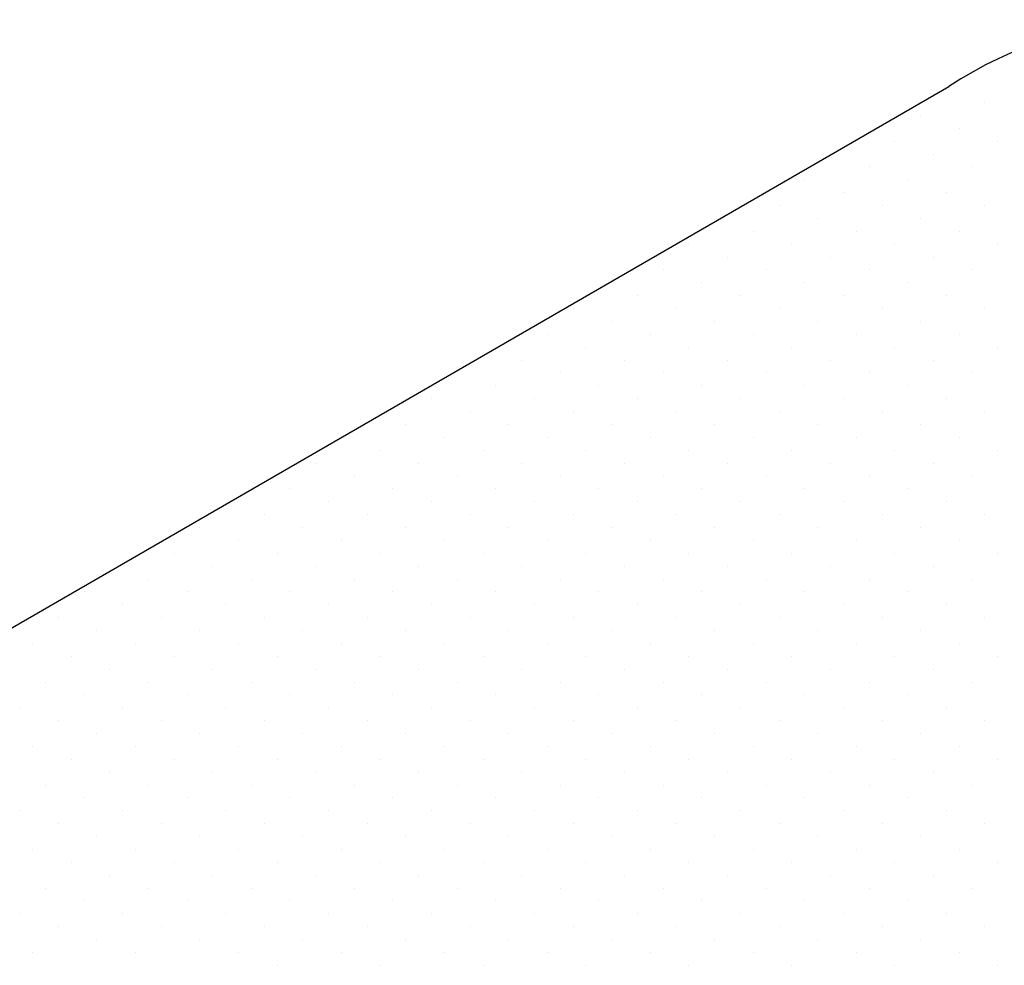
# Model space of a CAD drawing. Extents: x 0 to 31.2, y 0 to 23.4.
# Drawn here: x 16.5 to 19, y 7.2 to 9.7 of the extents above; entities that cross this region are included whole.
import ezdxf

# ---------------------------------------------------------------- set-up
doc = ezdxf.new("R2010")
doc.units = 0
doc.layers.get('0').update_dxf_attribs({"linetype": 'CONTINUOUS'})
doc.layers.add('OBJ', color=7, linetype='CONTINUOUS')

# ---------------------------------------------------------------- blocks, each defined once
blk = doc.blocks.new('*X6')
at = {"color": 0}
for p, q in [((19.5891, 16.8048), (19.5891, 16.8048)), ((19.6885, 16.7717), (19.6885, 16.7717)), ((19.5228, 16.7385), (19.5228, 16.7385)), ((19.6222, 16.7054), (19.6222, 16.7054)), ((19.4565, 16.6723), (19.4565, 16.6723)), ((19.7217, 16.6723), (19.7217, 16.6723)), ((19.5559, 16.6391), (19.5559, 16.6391)), ((19.3902, 16.606), (19.3902, 16.606)), ((19.6554, 16.606), (19.6554, 16.606)), ((19.2245, 16.5728), (19.2245, 16.5728)), ((19.4896, 16.5728), (19.4896, 16.5728)), ((19.3239, 16.5397), (19.3239, 16.5397)), ((19.5891, 16.5397), (19.5891, 16.5397)), ((19.1582, 16.5065), (19.1582, 16.5065)), ((19.4233, 16.5065), (19.4233, 16.5065)), ((19.6885, 16.5065), (19.6885, 16.5065)), ((19.2576, 16.4734), (19.2576, 16.4734)), ((19.5228, 16.4734), (19.5228, 16.4734)), ((19.0919, 16.4402), (19.0919, 16.4402)), ((19.357, 16.4402), (19.357, 16.4402)), ((19.6222, 16.4402), (19.6222, 16.4402)), ((18.9262, 16.4071), (18.9262, 16.4071)), ((19.1913, 16.4071), (19.1913, 16.4071)), ((19.4565, 16.4071), (19.4565, 16.4071)), ((19.7217, 16.4071), (19.7217, 16.4071)), ((19.0256, 16.3739), (19.0256, 16.3739)), ((19.2908, 16.3739), (19.2908, 16.3739)), ((19.5559, 16.3739), (19.5559, 16.3739)), ((18.8599, 16.3408), (18.8599, 16.3408)), ((19.125, 16.3408), (19.125, 16.3408)), ((19.3902, 16.3408), (19.3902, 16.3408)), ((19.6554, 16.3408), (19.6554, 16.3408)), ((18.9593, 16.3077), (18.9593, 16.3077)), ((19.2245, 16.3077), (19.2245, 16.3077)), ((19.4896, 16.3077), (19.4896, 16.3077)), ((18.7936, 16.2745), (18.7936, 16.2745)), ((19.0587, 16.2745), (19.0587, 16.2745)), ((19.3239, 16.2745), (19.3239, 16.2745)), ((19.5891, 16.2745), (19.5891, 16.2745)), ((18.6278, 16.2414), (18.6278, 16.2414)), ((18.893, 16.2414), (18.893, 16.2414)), ((19.1582, 16.2414), (19.1582, 16.2414)), ((19.4233, 16.2414), (19.4233, 16.2414)), ((19.6885, 16.2414), (19.6885, 16.2414)), ((18.7273, 16.2082), (18.7273, 16.2082)), ((18.9924, 16.2082), (18.9924, 16.2082)), ((19.2576, 16.2082), (19.2576, 16.2082)), ((19.5228, 16.2082), (19.5228, 16.2082)), ((18.5616, 16.1751), (18.5616, 16.1751)), ((18.8267, 16.1751), (18.8267, 16.1751)), ((19.0919, 16.1751), (19.0919, 16.1751)), ((19.357, 16.1751), (19.357, 16.1751)), ((19.6222, 16.1751), (19.6222, 16.1751)), ((18.661, 16.1419), (18.661, 16.1419)), ((18.9262, 16.1419), (18.9262, 16.1419)), ((19.1913, 16.1419), (19.1913, 16.1419)), ((19.4565, 16.1419), (19.4565, 16.1419)), ((19.7217, 16.1419), (19.7217, 16.1419)), ((18.4953, 16.1088), (18.4953, 16.1088)), ((18.7604, 16.1088), (18.7604, 16.1088)), ((19.0256, 16.1088), (19.0256, 16.1088)), ((19.2908, 16.1088), (19.2908, 16.1088)), ((19.5559, 16.1088), (19.5559, 16.1088)), ((18.3295, 16.0756), (18.3295, 16.0756)), ((18.5947, 16.0756), (18.5947, 16.0756)), ((18.8599, 16.0756), (18.8599, 16.0756)), ((19.125, 16.0756), (19.125, 16.0756)), ((19.3902, 16.0756), (19.3902, 16.0756)), ((19.6554, 16.0756), (19.6554, 16.0756)), ((18.429, 16.0425), (18.429, 16.0425)), ((18.6941, 16.0425), (18.6941, 16.0425)), ((18.9593, 16.0425), (18.9593, 16.0425)), ((19.2245, 16.0425), (19.2245, 16.0425)), ((19.4896, 16.0425), (19.4896, 16.0425)), ((18.2632, 16.0093), (18.2632, 16.0093)), ((18.5284, 16.0093), (18.5284, 16.0093)), ((18.7936, 16.0093), (18.7936, 16.0093)), ((19.0587, 16.0093), (19.0587, 16.0093)), ((19.3239, 16.0093), (19.3239, 16.0093)), ((19.5891, 16.0093), (19.5891, 16.0093)), ((18.3627, 15.9762), (18.3627, 15.9762)), ((18.6278, 15.9762), (18.6278, 15.9762)), ((18.893, 15.9762), (18.893, 15.9762)), ((19.1582, 15.9762), (19.1582, 15.9762)), ((19.4233, 15.9762), (19.4233, 15.9762)), ((19.6885, 15.9762), (19.6885, 15.9762)), ((18.197, 15.943), (18.197, 15.943)), ((18.4621, 15.943), (18.4621, 15.943)), ((18.7273, 15.943), (18.7273, 15.943)), ((18.9924, 15.943), (18.9924, 15.943)), ((19.2576, 15.943), (19.2576, 15.943)), ((19.5228, 15.943), (19.5228, 15.943)), ((18.0312, 15.9099), (18.0312, 15.9099)), ((18.2964, 15.9099), (18.2964, 15.9099)), ((18.5616, 15.9099), (18.5616, 15.9099)), ((18.8267, 15.9099), (18.8267, 15.9099)), ((19.0919, 15.9099), (19.0919, 15.9099)), ((19.357, 15.9099), (19.357, 15.9099)), ((19.6222, 15.9099), (19.6222, 15.9099)), ((18.1307, 15.8768), (18.1307, 15.8768)), ((18.3958, 15.8768), (18.3958, 15.8768)), ((18.661, 15.8768), (18.661, 15.8768)), ((18.9262, 15.8768), (18.9262, 15.8768)), ((19.1913, 15.8768), (19.1913, 15.8768)), ((19.4565, 15.8768), (19.4565, 15.8768)), ((19.7217, 15.8768), (19.7217, 15.8768)), ((17.9649, 15.8436), (17.9649, 15.8436)), ((18.2301, 15.8436), (18.2301, 15.8436)), ((18.4953, 15.8436), (18.4953, 15.8436)), ((18.7604, 15.8436), (18.7604, 15.8436)), ((19.0256, 15.8436), (19.0256, 15.8436)), ((19.2908, 15.8436), (19.2908, 15.8436)), ((19.5559, 15.8436), (19.5559, 15.8436)), ((18.0644, 15.8105), (18.0644, 15.8105)), ((18.3295, 15.8105), (18.3295, 15.8105)), ((18.5947, 15.8105), (18.5947, 15.8105)), ((18.8599, 15.8105), (18.8599, 15.8105)), ((19.125, 15.8105), (19.125, 15.8105)), ((19.3902, 15.8105), (19.3902, 15.8105)), ((19.6554, 15.8105), (19.6554, 15.8105)), ((17.8986, 15.7773), (17.8986, 15.7773)), ((18.1638, 15.7773), (18.1638, 15.7773)), ((18.429, 15.7773), (18.429, 15.7773)), ((18.6941, 15.7773), (18.6941, 15.7773)), ((18.9593, 15.7773), (18.9593, 15.7773)), ((19.2245, 15.7773), (19.2245, 15.7773)), ((19.4896, 15.7773), (19.4896, 15.7773)), ((17.9981, 15.7442), (17.9981, 15.7442)), ((18.2632, 15.7442), (18.2632, 15.7442)), ((18.5284, 15.7442), (18.5284, 15.7442)), ((18.7936, 15.7442), (18.7936, 15.7442)), ((19.0587, 15.7442), (19.0587, 15.7442)), ((19.3239, 15.7442), (19.3239, 15.7442)), ((19.5891, 15.7442), (19.5891, 15.7442)), ((17.8323, 15.711), (17.8323, 15.711)), ((18.0975, 15.711), (18.0975, 15.711)), ((18.3627, 15.711), (18.3627, 15.711)), ((18.6278, 15.711), (18.6278, 15.711)), ((18.893, 15.711), (18.893, 15.711)), ((19.1582, 15.711), (19.1582, 15.711)), ((19.4233, 15.711), (19.4233, 15.711)), ((19.6885, 15.711), (19.6885, 15.711)), ((17.6666, 15.6779), (17.6666, 15.6779)), ((17.9318, 15.6779), (17.9318, 15.6779)), ((18.197, 15.6779), (18.197, 15.6779)), ((18.4621, 15.6779), (18.4621, 15.6779)), ((18.7273, 15.6779), (18.7273, 15.6779)), ((18.9924, 15.6779), (18.9924, 15.6779)), ((19.2576, 15.6779), (19.2576, 15.6779)), ((19.5228, 15.6779), (19.5228, 15.6779)), ((17.7661, 15.6447), (17.7661, 15.6447)), ((18.0312, 15.6447), (18.0312, 15.6447)), ((18.2964, 15.6447), (18.2964, 15.6447)), ((18.5616, 15.6447), (18.5616, 15.6447)), ((18.8267, 15.6447), (18.8267, 15.6447)), ((19.0919, 15.6447), (19.0919, 15.6447)), ((19.357, 15.6447), (19.357, 15.6447)), ((19.6222, 15.6447), (19.6222, 15.6447)), ((17.6003, 15.6116), (17.6003, 15.6116)), ((17.8655, 15.6116), (17.8655, 15.6116)), ((18.1307, 15.6116), (18.1307, 15.6116)), ((18.3958, 15.6116), (18.3958, 15.6116)), ((18.661, 15.6116), (18.661, 15.6116)), ((18.9262, 15.6116), (18.9262, 15.6116)), ((19.1913, 15.6116), (19.1913, 15.6116)), ((19.4565, 15.6116), (19.4565, 15.6116)), ((19.7217, 15.6116), (19.7217, 15.6116)), ((17.6998, 15.5784), (17.6998, 15.5784)), ((17.9649, 15.5784), (17.9649, 15.5784)), ((18.2301, 15.5784), (18.2301, 15.5784)), ((18.4953, 15.5784), (18.4953, 15.5784)), ((18.7604, 15.5784), (18.7604, 15.5784)), ((19.0256, 15.5784), (19.0256, 15.5784)), ((19.2908, 15.5784), (19.2908, 15.5784)), ((19.5559, 15.5784), (19.5559, 15.5784)), ((17.534, 15.5453), (17.534, 15.5453)), ((17.7992, 15.5453), (17.7992, 15.5453)), ((18.0644, 15.5453), (18.0644, 15.5453)), ((18.3295, 15.5453), (18.3295, 15.5453)), ((18.5947, 15.5453), (18.5947, 15.5453)), ((18.8599, 15.5453), (18.8599, 15.5453)), ((19.125, 15.5453), (19.125, 15.5453)), ((19.3902, 15.5453), (19.3902, 15.5453)), ((19.6554, 15.5453), (19.6554, 15.5453)), ((17.3683, 15.5122), (17.3683, 15.5122)), ((17.6335, 15.5122), (17.6335, 15.5122)), ((17.8986, 15.5122), (17.8986, 15.5122)), ((18.1638, 15.5122), (18.1638, 15.5122)), ((18.429, 15.5122), (18.429, 15.5122)), ((18.6941, 15.5122), (18.6941, 15.5122)), ((18.9593, 15.5122), (18.9593, 15.5122)), ((19.2245, 15.5122), (19.2245, 15.5122)), ((19.4896, 15.5122), (19.4896, 15.5122)), ((17.4677, 15.479), (17.4677, 15.479)), ((17.7329, 15.479), (17.7329, 15.479)), ((17.9981, 15.479), (17.9981, 15.479)), ((18.2632, 15.479), (18.2632, 15.479)), ((18.5284, 15.479), (18.5284, 15.479)), ((18.7936, 15.479), (18.7936, 15.479)), ((19.0587, 15.479), (19.0587, 15.479)), ((19.3239, 15.479), (19.3239, 15.479)), ((19.5891, 15.479), (19.5891, 15.479)), ((17.302, 15.4459), (17.302, 15.4459)), ((17.5672, 15.4459), (17.5672, 15.4459)), ((17.8323, 15.4459), (17.8323, 15.4459)), ((18.0975, 15.4459), (18.0975, 15.4459)), ((18.3627, 15.4459), (18.3627, 15.4459)), ((18.6278, 15.4459), (18.6278, 15.4459)), ((18.893, 15.4459), (18.893, 15.4459)), ((19.1582, 15.4459), (19.1582, 15.4459)), ((19.4233, 15.4459), (19.4233, 15.4459)), ((19.6885, 15.4459), (19.6885, 15.4459)), ((17.4015, 15.4127), (17.4015, 15.4127)), ((17.6666, 15.4127), (17.6666, 15.4127)), ((17.9318, 15.4127), (17.9318, 15.4127)), ((18.197, 15.4127), (18.197, 15.4127)), ((18.4621, 15.4127), (18.4621, 15.4127)), ((18.7273, 15.4127), (18.7273, 15.4127)), ((18.9924, 15.4127), (18.9924, 15.4127)), ((19.2576, 15.4127), (19.2576, 15.4127)), ((19.5228, 15.4127), (19.5228, 15.4127)), ((17.2357, 15.3796), (17.2357, 15.3796)), ((17.5009, 15.3796), (17.5009, 15.3796)), ((17.7661, 15.3796), (17.7661, 15.3796)), ((18.0312, 15.3796), (18.0312, 15.3796)), ((18.2964, 15.3796), (18.2964, 15.3796)), ((18.5616, 15.3796), (18.5616, 15.3796)), ((18.8267, 15.3796), (18.8267, 15.3796)), ((19.0919, 15.3796), (19.0919, 15.3796)), ((19.357, 15.3796), (19.357, 15.3796)), ((19.6222, 15.3796), (19.6222, 15.3796)), ((17.3352, 15.3464), (17.3352, 15.3464)), ((17.6003, 15.3464), (17.6003, 15.3464)), ((17.8655, 15.3464), (17.8655, 15.3464)), ((18.1307, 15.3464), (18.1307, 15.3464)), ((18.3958, 15.3464), (18.3958, 15.3464)), ((18.661, 15.3464), (18.661, 15.3464)), ((18.9262, 15.3464), (18.9262, 15.3464)), ((19.1913, 15.3464), (19.1913, 15.3464)), ((19.4565, 15.3464), (19.4565, 15.3464)), ((19.7217, 15.3464), (19.7217, 15.3464)), ((17.4346, 15.3133), (17.4346, 15.3133)), ((17.6998, 15.3133), (17.6998, 15.3133)), ((17.9649, 15.3133), (17.9649, 15.3133)), ((18.2301, 15.3133), (18.2301, 15.3133)), ((18.4953, 15.3133), (18.4953, 15.3133)), ((18.7604, 15.3133), (18.7604, 15.3133)), ((19.0256, 15.3133), (19.0256, 15.3133)), ((19.2908, 15.3133), (19.2908, 15.3133)), ((19.5559, 15.3133), (19.5559, 15.3133)), ((17.2689, 15.2801), (17.2689, 15.2801)), ((17.534, 15.2801), (17.534, 15.2801)), ((17.7992, 15.2801), (17.7992, 15.2801)), ((18.0644, 15.2801), (18.0644, 15.2801)), ((18.3295, 15.2801), (18.3295, 15.2801)), ((18.5947, 15.2801), (18.5947, 15.2801)), ((18.8599, 15.2801), (18.8599, 15.2801)), ((19.125, 15.2801), (19.125, 15.2801)), ((19.3902, 15.2801), (19.3902, 15.2801)), ((19.6554, 15.2801), (19.6554, 15.2801)), ((17.3683, 15.247), (17.3683, 15.247)), ((17.6335, 15.247), (17.6335, 15.247)), ((17.8986, 15.247), (17.8986, 15.247)), ((18.1638, 15.247), (18.1638, 15.247)), ((18.429, 15.247), (18.429, 15.247)), ((18.6941, 15.247), (18.6941, 15.247)), ((18.9593, 15.247), (18.9593, 15.247)), ((19.2245, 15.247), (19.2245, 15.247)), ((19.4896, 15.247), (19.4896, 15.247)), ((17.2026, 15.2138), (17.2026, 15.2138)), ((17.4677, 15.2138), (17.4677, 15.2138)), ((17.7329, 15.2138), (17.7329, 15.2138)), ((17.9981, 15.2138), (17.9981, 15.2138)), ((18.2632, 15.2138), (18.2632, 15.2138)), ((18.5284, 15.2138), (18.5284, 15.2138)), ((18.7936, 15.2138), (18.7936, 15.2138)), ((19.0587, 15.2138), (19.0587, 15.2138)), ((19.3239, 15.2138), (19.3239, 15.2138)), ((19.5891, 15.2138), (19.5891, 15.2138)), ((17.302, 15.1807), (17.302, 15.1807)), ((17.5672, 15.1807), (17.5672, 15.1807)), ((17.8323, 15.1807), (17.8323, 15.1807)), ((18.0975, 15.1807), (18.0975, 15.1807)), ((18.3627, 15.1807), (18.3627, 15.1807)), ((18.6278, 15.1807), (18.6278, 15.1807)), ((18.893, 15.1807), (18.893, 15.1807)), ((19.1582, 15.1807), (19.1582, 15.1807)), ((19.4233, 15.1807), (19.4233, 15.1807)), ((19.6885, 15.1807), (19.6885, 15.1807)), ((17.4015, 15.1476), (17.4015, 15.1476)), ((17.6666, 15.1476), (17.6666, 15.1476)), ((17.9318, 15.1476), (17.9318, 15.1476)), ((18.197, 15.1476), (18.197, 15.1476)), ((18.4621, 15.1476), (18.4621, 15.1476)), ((18.7273, 15.1476), (18.7273, 15.1476)), ((18.9924, 15.1476), (18.9924, 15.1476)), ((19.2576, 15.1476), (19.2576, 15.1476)), ((19.5228, 15.1476), (19.5228, 15.1476)), ((17.2357, 15.1144), (17.2357, 15.1144)), ((17.5009, 15.1144), (17.5009, 15.1144)), ((17.7661, 15.1144), (17.7661, 15.1144)), ((18.0312, 15.1144), (18.0312, 15.1144)), ((18.2964, 15.1144), (18.2964, 15.1144)), ((18.5616, 15.1144), (18.5616, 15.1144)), ((18.8267, 15.1144), (18.8267, 15.1144)), ((19.0919, 15.1144), (19.0919, 15.1144)), ((19.357, 15.1144), (19.357, 15.1144)), ((19.6222, 15.1144), (19.6222, 15.1144)), ((17.3352, 15.0813), (17.3352, 15.0813)), ((17.6003, 15.0813), (17.6003, 15.0813)), ((17.8655, 15.0813), (17.8655, 15.0813)), ((18.1307, 15.0813), (18.1307, 15.0813)), ((18.3958, 15.0813), (18.3958, 15.0813)), ((18.661, 15.0813), (18.661, 15.0813)), ((18.9262, 15.0813), (18.9262, 15.0813)), ((19.1913, 15.0813), (19.1913, 15.0813)), ((19.4565, 15.0813), (19.4565, 15.0813)), ((19.7217, 15.0813), (19.7217, 15.0813)), ((17.4346, 15.0481), (17.4346, 15.0481)), ((17.6998, 15.0481), (17.6998, 15.0481)), ((17.9649, 15.0481), (17.9649, 15.0481)), ((18.2301, 15.0481), (18.2301, 15.0481)), ((18.4953, 15.0481), (18.4953, 15.0481)), ((18.7604, 15.0481), (18.7604, 15.0481)), ((19.0256, 15.0481), (19.0256, 15.0481)), ((19.2908, 15.0481), (19.2908, 15.0481)), ((19.5559, 15.0481), (19.5559, 15.0481)), ((17.2689, 15.015), (17.2689, 15.015)), ((17.534, 15.015), (17.534, 15.015)), ((17.7992, 15.015), (17.7992, 15.015)), ((18.0644, 15.015), (18.0644, 15.015)), ((18.3295, 15.015), (18.3295, 15.015)), ((18.5947, 15.015), (18.5947, 15.015)), ((18.8599, 15.015), (18.8599, 15.015)), ((19.125, 15.015), (19.125, 15.015)), ((19.3902, 15.015), (19.3902, 15.015)), ((19.6554, 15.015), (19.6554, 15.015)), ((17.3683, 14.9818), (17.3683, 14.9818)), ((17.6335, 14.9818), (17.6335, 14.9818)), ((17.8986, 14.9818), (17.8986, 14.9818)), ((18.1638, 14.9818), (18.1638, 14.9818)), ((18.429, 14.9818), (18.429, 14.9818)), ((18.6941, 14.9818), (18.6941, 14.9818)), ((18.9593, 14.9818), (18.9593, 14.9818)), ((19.2245, 14.9818), (19.2245, 14.9818)), ((19.4896, 14.9818), (19.4896, 14.9818)), ((17.2026, 14.9487), (17.2026, 14.9487)), ((17.4677, 14.9487), (17.4677, 14.9487)), ((17.7329, 14.9487), (17.7329, 14.9487)), ((17.9981, 14.9487), (17.9981, 14.9487)), ((18.2632, 14.9487), (18.2632, 14.9487)), ((18.5284, 14.9487), (18.5284, 14.9487)), ((18.7936, 14.9487), (18.7936, 14.9487)), ((19.0587, 14.9487), (19.0587, 14.9487)), ((19.3239, 14.9487), (19.3239, 14.9487)), ((19.5891, 14.9487), (19.5891, 14.9487)), ((17.302, 14.9155), (17.302, 14.9155)), ((17.5672, 14.9155), (17.5672, 14.9155)), ((17.8323, 14.9155), (17.8323, 14.9155)), ((18.0975, 14.9155), (18.0975, 14.9155)), ((18.3627, 14.9155), (18.3627, 14.9155)), ((18.6278, 14.9155), (18.6278, 14.9155)), ((18.893, 14.9155), (18.893, 14.9155)), ((19.1582, 14.9155), (19.1582, 14.9155)), ((19.4233, 14.9155), (19.4233, 14.9155)), ((19.6885, 14.9155), (19.6885, 14.9155)), ((17.4015, 14.8824), (17.4015, 14.8824)), ((17.6666, 14.8824), (17.6666, 14.8824)), ((17.9318, 14.8824), (17.9318, 14.8824)), ((18.197, 14.8824), (18.197, 14.8824)), ((18.4621, 14.8824), (18.4621, 14.8824)), ((18.7273, 14.8824), (18.7273, 14.8824)), ((18.9924, 14.8824), (18.9924, 14.8824)), ((19.2576, 14.8824), (19.2576, 14.8824)), ((19.5228, 14.8824), (19.5228, 14.8824)), ((17.2357, 14.8492), (17.2357, 14.8492)), ((17.5009, 14.8492), (17.5009, 14.8492)), ((17.7661, 14.8492), (17.7661, 14.8492)), ((18.0312, 14.8492), (18.0312, 14.8492)), ((18.2964, 14.8492), (18.2964, 14.8492)), ((18.5616, 14.8492), (18.5616, 14.8492)), ((18.8267, 14.8492), (18.8267, 14.8492)), ((19.0919, 14.8492), (19.0919, 14.8492)), ((19.357, 14.8492), (19.357, 14.8492)), ((19.6222, 14.8492), (19.6222, 14.8492)), ((17.3352, 14.8161), (17.3352, 14.8161)), ((17.6003, 14.8161), (17.6003, 14.8161)), ((17.8655, 14.8161), (17.8655, 14.8161)), ((18.1307, 14.8161), (18.1307, 14.8161)), ((18.3958, 14.8161), (18.3958, 14.8161)), ((18.661, 14.8161), (18.661, 14.8161)), ((18.9262, 14.8161), (18.9262, 14.8161)), ((19.1913, 14.8161), (19.1913, 14.8161)), ((19.4565, 14.8161), (19.4565, 14.8161)), ((19.7217, 14.8161), (19.7217, 14.8161)), ((17.4346, 14.783), (17.4346, 14.783)), ((17.6998, 14.783), (17.6998, 14.783)), ((17.9649, 14.783), (17.9649, 14.783)), ((18.2301, 14.783), (18.2301, 14.783)), ((18.4953, 14.783), (18.4953, 14.783)), ((18.7604, 14.783), (18.7604, 14.783)), ((19.0256, 14.783), (19.0256, 14.783)), ((19.2908, 14.783), (19.2908, 14.783)), ((19.5559, 14.783), (19.5559, 14.783)), ((17.2689, 14.7498), (17.2689, 14.7498)), ((17.534, 14.7498), (17.534, 14.7498)), ((17.7992, 14.7498), (17.7992, 14.7498)), ((18.0644, 14.7498), (18.0644, 14.7498)), ((18.3295, 14.7498), (18.3295, 14.7498)), ((18.5947, 14.7498), (18.5947, 14.7498)), ((18.8599, 14.7498), (18.8599, 14.7498)), ((19.125, 14.7498), (19.125, 14.7498)), ((19.3902, 14.7498), (19.3902, 14.7498)), ((19.6554, 14.7498), (19.6554, 14.7498)), ((17.3683, 14.7167), (17.3683, 14.7167)), ((17.6335, 14.7167), (17.6335, 14.7167)), ((17.8986, 14.7167), (17.8986, 14.7167)), ((18.1638, 14.7167), (18.1638, 14.7167)), ((18.429, 14.7167), (18.429, 14.7167)), ((18.6941, 14.7167), (18.6941, 14.7167)), ((18.9593, 14.7167), (18.9593, 14.7167)), ((19.2245, 14.7167), (19.2245, 14.7167)), ((19.4896, 14.7167), (19.4896, 14.7167)), ((17.2026, 14.6835), (17.2026, 14.6835)), ((17.4677, 14.6835), (17.4677, 14.6835)), ((17.7329, 14.6835), (17.7329, 14.6835)), ((17.9981, 14.6835), (17.9981, 14.6835)), ((18.2632, 14.6835), (18.2632, 14.6835)), ((18.5284, 14.6835), (18.5284, 14.6835)), ((18.7936, 14.6835), (18.7936, 14.6835)), ((19.0587, 14.6835), (19.0587, 14.6835)), ((19.3239, 14.6835), (19.3239, 14.6835)), ((19.5891, 14.6835), (19.5891, 14.6835)), ((17.302, 14.6504), (17.302, 14.6504)), ((17.5672, 14.6504), (17.5672, 14.6504)), ((17.8323, 14.6504), (17.8323, 14.6504)), ((18.0975, 14.6504), (18.0975, 14.6504)), ((18.3627, 14.6504), (18.3627, 14.6504)), ((18.6278, 14.6504), (18.6278, 14.6504)), ((18.893, 14.6504), (18.893, 14.6504)), ((19.1582, 14.6504), (19.1582, 14.6504)), ((19.4233, 14.6504), (19.4233, 14.6504)), ((19.6885, 14.6504), (19.6885, 14.6504)), ((17.4015, 14.6172), (17.4015, 14.6172)), ((17.6666, 14.6172), (17.6666, 14.6172)), ((17.9318, 14.6172), (17.9318, 14.6172)), ((18.197, 14.6172), (18.197, 14.6172)), ((18.4621, 14.6172), (18.4621, 14.6172)), ((18.7273, 14.6172), (18.7273, 14.6172)), ((18.9924, 14.6172), (18.9924, 14.6172)), ((19.2576, 14.6172), (19.2576, 14.6172)), ((19.5228, 14.6172), (19.5228, 14.6172)), ((17.2357, 14.5841), (17.2357, 14.5841)), ((17.5009, 14.5841), (17.5009, 14.5841)), ((17.7661, 14.5841), (17.7661, 14.5841)), ((18.0312, 14.5841), (18.0312, 14.5841)), ((18.2964, 14.5841), (18.2964, 14.5841)), ((18.5616, 14.5841), (18.5616, 14.5841)), ((18.8267, 14.5841), (18.8267, 14.5841)), ((19.0919, 14.5841), (19.0919, 14.5841)), ((19.357, 14.5841), (19.357, 14.5841)), ((19.6222, 14.5841), (19.6222, 14.5841)), ((17.8655, 14.5509), (17.8655, 14.5509)), ((18.1307, 14.5509), (18.1307, 14.5509)), ((18.3958, 14.5509), (18.3958, 14.5509)), ((18.661, 14.5509), (18.661, 14.5509)), ((18.9262, 14.5509), (18.9262, 14.5509)), ((19.1913, 14.5509), (19.1913, 14.5509)), ((19.4565, 14.5509), (19.4565, 14.5509)), ((19.7217, 14.5509), (19.7217, 14.5509))]:
    blk.add_line(p, q, dxfattribs=at)

msp = doc.modelspace()

# ---------------------------------------------------------------- linework, layer by layer
at = {"layer": 'OBJ'}
msp.add_line((12.2591, 5.6944), (18.8625, 9.5069), dxfattribs=at)
msp.add_arc((19.4383, 8.6296), 1.0494, 60.281, 123.2774, dxfattribs=at)

# ---------------------------------------------------------------- block references
msp.add_blockref('*X6', (-0.7326, -7.306), dxfattribs=at)

doc.saveas('drawing.dxf')
